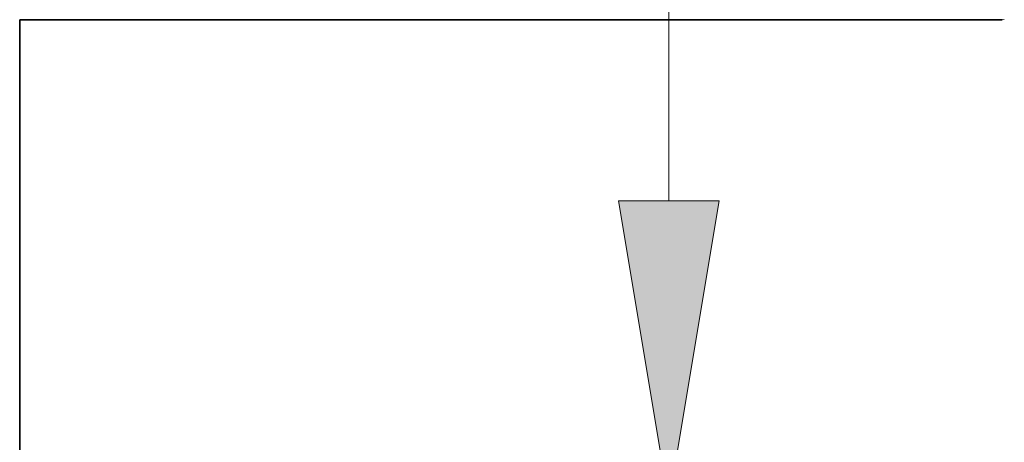
# Model space of a CAD drawing. Extents: x 0 to 10.8, y 0 to 8.3.
# Drawn here: x 1.4 to 2, y 1.5 to 1.7 of the extents above; entities that cross this region are included whole.
import ezdxf

# ---------------------------------------------------------------- set-up
doc = ezdxf.new("R2010")
doc.units = 0
doc.header["$MEASUREMENT"] = 0
doc.layers.get('0').update_dxf_attribs({"lineweight": 13})

# ---------------------------------------------------------------- blocks, each defined once
blk = doc.blocks.new('BLOCK20')
at = {"color": 7, "lineweight": 13, "ltscale": 0.03937}
blk.add_line((-7.9034, 2.1645), (-7.9034, 4.6105), dxfattribs=at)
blk.add_lwpolyline([(-8.0658, 2.1645), (-7.9034, 1.19), (-7.7409, 2.1645)], close=True, dxfattribs=at)
blk.add_solid([(-8.0658, 2.1645), (-7.9034, 1.19), (-8.0658, 2.1645), (-7.7409, 2.1645)], dxfattribs=at)
blk = doc.blocks.new('BLOCK26')
at = {"color": 7, "lineweight": 5, "ltscale": 0.03937}
for p, q in [((-10, 1.2942), (-10, 2.75)), ((-10, 2.75), (-6.8275, 2.75))]:
    blk.add_line(p, q, dxfattribs=at)
at = {"color": 7, "lineweight": 5, "ltscale": 0.000180995}
blk.add_line((-6.8275, 2.75), (-6.8202, 2.7502), dxfattribs=at)

msp = doc.modelspace()

# ---------------------------------------------------------------- linework, layer by layer
at = {"color": 7, "lineweight": 35, "ltscale": 0.00747}
msp.add_line((1.38535, 1.74635), (1.38535, 1.44757), dxfattribs=at)
at = {"color": 7, "lineweight": 35, "ltscale": 0.016277}
msp.add_line((1.38535, 1.74635), (2.03645, 1.74635), dxfattribs=at)

# ---------------------------------------------------------------- block references
at = {"lineweight": 0, "xscale": 0.2052301635364292, "yscale": 0.2052301635364292, "zscale": 0.2052301635364292}
for name in ['BLOCK26', 'BLOCK20']:
    msp.add_blockref(name, (3.43765, 1.18197), dxfattribs=at)

doc.saveas('drawing.dxf')
